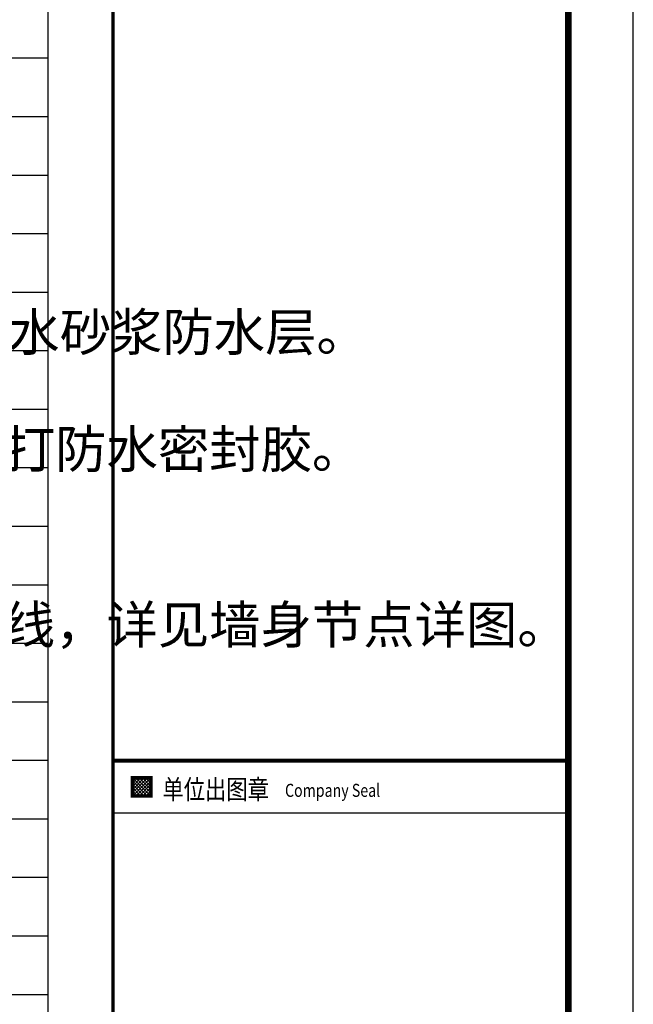
# Model space of a CAD drawing. Extents: x 341856 to 772688, y -86350 to 273982.
# Drawn here: x 660188 to 669623, y 109626 to 124768 of the extents above; entities that cross this region are included whole.
import ezdxf
from ezdxf.enums import TextEntityAlignment as Align

# ---------------------------------------------------------------- set-up
doc = ezdxf.new("R2010")
doc.units = 0
doc.header["$LTSCALE"] = 1000
doc.header["$MEASUREMENT"] = 0
for name, color, linetype in [('A-PUB_TITLE', 4, 'Continuous'), ('PUB_TEXT', 7, 'Continuous'), ('建-图框', 4, 'Continuous')]:
    doc.layers.add(name, color=color, linetype=linetype)
doc.layers.add('A-X-ALL', color=13, linetype='Continuous', plot=False)
doc.styles.add('-宋体', font='txt', dxfattribs={"width": 0.8})
doc.styles.add('_TCH_DIM', font='SIMPLEX', dxfattribs={"bigfont": 'GBCBIG'})

# ---------------------------------------------------------------- blocks, each defined once
blk = doc.blocks.new('*X16')
at = {"color": 0}
for p, q in [((36475, -27943), (36666, -27751)), ((36475, -27907), (36631, -27751)), ((36475, -27872), (36595, -27751)), ((36475, -27837), (36560, -27751)), ((36475, -27801), (36525, -27751)), ((36475, -27766), (36489, -27751)), ((36649, -27951), (36475, -27777)), ((36675, -27942), (36484, -27751)), ((36501, -27951), (36675, -27778)), ((36675, -27907), (36519, -27751)), ((36675, -27871), (36555, -27751)), ((36675, -27836), (36590, -27751)), ((36675, -27801), (36625, -27751)), ((36675, -27765), (36661, -27751)), ((36613, -27951), (36475, -27813)), ((36578, -27951), (36475, -27848)), ((36543, -27951), (36475, -27883)), ((36537, -27951), (36675, -27813)), ((36572, -27951), (36675, -27849)), ((36608, -27951), (36675, -27884)), ((36507, -27951), (36475, -27919)), ((36643, -27951), (36675, -27919))]:
    blk.add_line(p, q, dxfattribs=at)
blk = doc.blocks.new('tiqian')
at = {"layer": '建-图框'}
for p, q in [((227146, -8774), (227146, 48626)), ((220144, 22725, 0), (227144, 22725, 0)), ((220144, 21924, 0), (227144, 21924, 0))]:
    blk.add_line(p, q, dxfattribs=at)
at = {"layer": '建-图框', "const_width": 50}
blk.add_lwpolyline([(220146, -8774), (220146, 48626)], dxfattribs=at)
at = {"layer": '建-图框', "const_width": 60, "elevation": 0}
blk.add_lwpolyline([(220144, 22725), (227144, 22725)], dxfattribs=at)
at = {"layer": '建-图框', "const_width": 50, "elevation": 0}
blk.add_lwpolyline([(220444, 22179), (220444, 22464), (220728, 22464), (220728, 22179)], close=True, dxfattribs=at)
at = {"layer": '建-图框', "xscale": 1.421866666525602, "yscale": 1.421866666525602, "zscale": 1.421866666525602}
blk.add_blockref('*X16', (168582, 61908, 0), dxfattribs=at)
at = {"layer": '建-图框', "style": '-宋体', "width": 0.8}
blk.add_text('单位出图章', height=300, dxfattribs=at).set_placement((220906, 22133, 0))
blk.add_text('Company Seal', height=200, dxfattribs=at).set_placement((223522, 22168, 0), align=Align.CENTER)

msp = doc.modelspace()

# ---------------------------------------------------------------- linework, layer by layer
at = {"layer": 'A-PUB_TITLE', "elevation": 0}
msp.add_lwpolyline([(585523.3, 80874.1), (669623.3, 80874.1), (669623.3, 140274.1), (585523.3, 140274.1)], close=True, dxfattribs=at)
at = {"layer": 'A-PUB_TITLE', "const_width": 100, "elevation": 0}
msp.add_lwpolyline([(588023.3, 81874.1), (668623.3, 81874.1), (668623.3, 139274.1), (588023.3, 139274.1)], close=True, dxfattribs=at)
at = {"layer": 'A-X-ALL'}
for p, q in [((660623.3, 139274.1, 0), (660623.3, 79874.1, 0)), ((660623.3, 124174.1, 0), (585523.3, 124174.1, 0)), ((660623.3, 123274.1, 0), (585523.3, 123274.1, 0)), ((660623.3, 122374.1, 0), (585523.3, 122374.1, 0)), ((660623.3, 121474.1, 0), (585523.3, 121474.1, 0)), ((660623.3, 120574.1, 0), (585523.3, 120574.1, 0)), ((660623.3, 119674.1, 0), (585523.3, 119674.1, 0)), ((660623.3, 118774.1, 0), (585523.3, 118774.1, 0)), ((660623.3, 117874.1, 0), (585523.3, 117874.1, 0)), ((660623.3, 116974.1, 0), (585523.3, 116974.1, 0)), ((660623.3, 116074.1, 0), (585523.3, 116074.1, 0)), ((660623.3, 115174.1, 0), (585523.3, 115174.1, 0)), ((660623.3, 114274.1, 0), (585523.3, 114274.1, 0)), ((660623.3, 113374.1, 0), (585523.3, 113374.1, 0)), ((660623.3, 112474.1, 0), (585523.3, 112474.1, 0)), ((660623.3, 111574.1, 0), (585523.3, 111574.1, 0)), ((660623.3, 110674.1, 0), (585523.3, 110674.1, 0)), ((660623.3, 109774.1, 0), (585523.3, 109774.1, 0))]:
    msp.add_line(p, q, dxfattribs=at)

# ---------------------------------------------------------------- block references
msp.add_blockref('tiqian', (441477.5, 90648.6, 0))

# ---------------------------------------------------------------- texts
at = {"layer": 'PUB_TEXT', "style": '_TCH_DIM'}
for s, p in [('厚聚合物水泥防水砂浆防水层。', (654487.7, 119674.1, 0)), ('安装在外墙上的构配件、各类孔洞、管道、螺栓等均应在孔隙处打防水密封胶。', (637837.6, 117874.1, 0)), ('改造处外门窗洞顶、挑檐及凸出墙面线脚的外边缘底部均设滴水线，详见墙身节点详图。', (637837.6, 115174.1, 0))]:
    msp.add_text(s, height=578.723, dxfattribs=at).set_placement(p)

doc.saveas('drawing.dxf')
